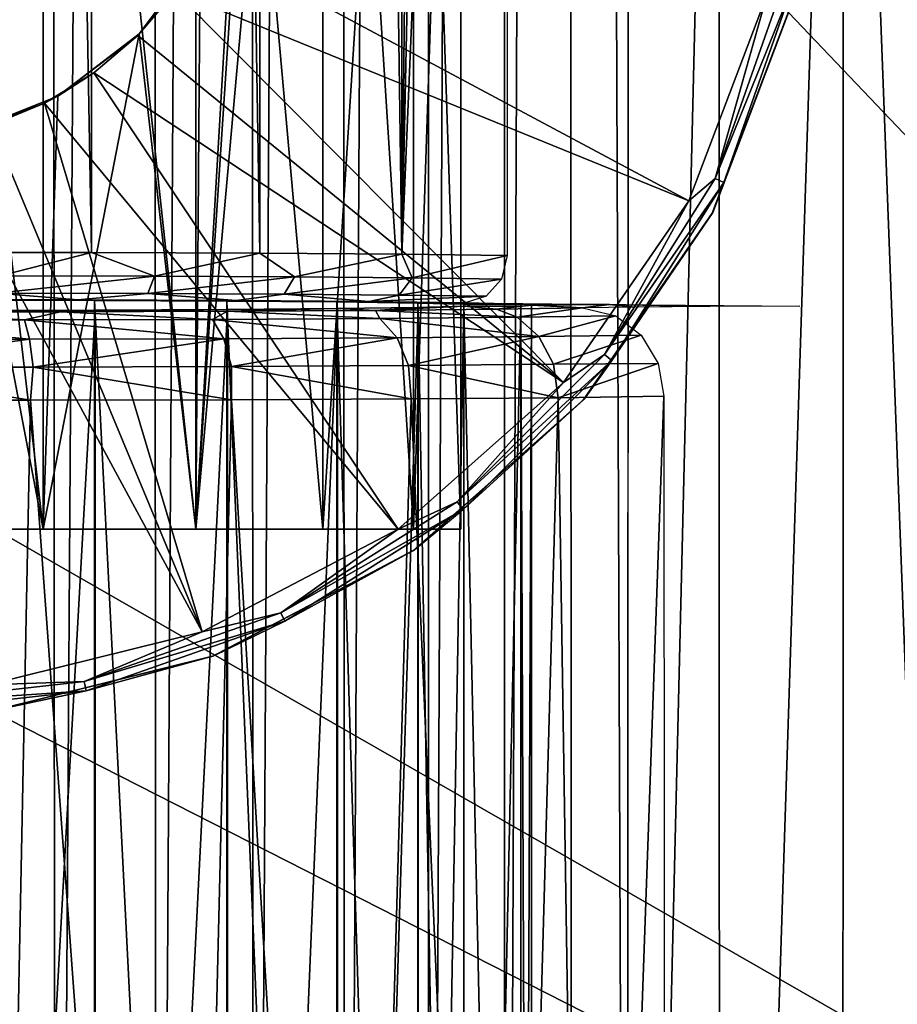
# Model space of a CAD drawing. Units: millimetres. Extents: x 221 to 673, y -182 to 182.
# Drawn here: x 239 to 254, y -98 to -82 of the extents above; entities that cross this region are included whole.
import ezdxf

# ---------------------------------------------------------------- set-up
doc = ezdxf.new("R2010")
doc.units = ezdxf.units.MM
doc.header["$LTSCALE"] = 81.481481
for name, color, linetype in [('111', 7, 'CONTINUOUS'), ('112', 7, 'CONTINUOUS'), ('113', 7, 'CONTINUOUS'), ('115', 7, 'CONTINUOUS'), ('116', 7, 'CONTINUOUS'), ('143', 7, 'CONTINUOUS'), ('144', 7, 'CONTINUOUS'), ('146', 7, 'CONTINUOUS'), ('147', 7, 'CONTINUOUS'), ('148', 7, 'CONTINUOUS'), ('174', 7, 'CONTINUOUS'), ('207', 7, 'CONTINUOUS'), ('208', 7, 'CONTINUOUS'), ('216', 7, 'CONTINUOUS'), ('217', 7, 'CONTINUOUS'), ('218', 7, 'CONTINUOUS'), ('24', 7, 'CONTINUOUS')]:
    doc.layers.add(name, color=color, linetype=linetype)

msp = doc.modelspace()

# ---------------------------------------------------------------- linework, layer by layer
at = {"layer": '111', "linetype": 'CONTINUOUS'}
for points in [[(242.092, -81.174, 3.526), (250.807, -84.727, 2.555), (242.605, -80.337, 3.526), (242.092, -81.174, 3.526)], [(250.807, -84.727, 2.555), (252.136, -81.222, 2.555), (242.605, -80.337, 3.526), (250.807, -84.727, 2.555)], [(241.456, -81.919, 3.526), (248.677, -87.813, 2.555), (242.092, -81.174, 3.526), (241.456, -81.919, 3.526)], [(248.677, -87.813, 2.555), (250.807, -84.727, 2.555), (242.092, -81.174, 3.526), (248.677, -87.813, 2.555)], [(240.71, -82.556, 3.526), (248.677, -87.813, 2.555), (241.456, -81.919, 3.526), (240.71, -82.556, 3.526)], [(239.874, -83.069, 3.526), (245.871, -90.299, 2.555), (240.71, -82.556, 3.526), (239.874, -83.069, 3.526)], [(245.871, -90.299, 2.555), (248.677, -87.813, 2.555), (240.71, -82.556, 3.526), (245.871, -90.299, 2.555)], [(238.967, -83.444, 3.526), (242.551, -92.041, 2.555), (239.874, -83.069, 3.526), (238.967, -83.444, 3.526)], [(242.551, -92.041, 2.555), (245.871, -90.299, 2.555), (239.874, -83.069, 3.526), (242.551, -92.041, 2.555)], [(238.014, -83.673, 3.526), (242.551, -92.041, 2.555), (238.967, -83.444, 3.526), (238.014, -83.673, 3.526)], [(238.911, -92.939, 2.555), (242.551, -92.041, 2.555), (238.014, -83.673, 3.526), (238.911, -92.939, 2.555)]]:
    msp.add_3dface(points, dxfattribs=at)
at = {"layer": '112', "linetype": 'CONTINUOUS'}
for points in [[(252.42, -81.011, 2.472), (252.136, -81.222, 2.555), (251.253, -84.346, 2.472), (252.42, -81.011, 2.472)], [(252.42, -81.011, 2.472), (251.253, -84.346, 2.472), (252.578, -81.047, 2.292), (252.42, -81.011, 2.472)], [(252.578, -81.047, 2.292), (251.253, -84.346, 2.472), (251.399, -84.417, 2.292), (252.578, -81.047, 2.292)], [(252.578, -81.047, 2.292), (251.399, -84.417, 2.292), (252.573, -81.322, 2.058), (252.578, -81.047, 2.292)], [(252.136, -81.222, 2.555), (250.807, -84.727, 2.555), (251.253, -84.346, 2.472), (252.136, -81.222, 2.555)], [(252.573, -81.322, 2.058), (251.399, -84.417, 2.292), (251.21, -84.923, 2.058), (252.573, -81.322, 2.058)], [(251.253, -84.346, 2.472), (250.807, -84.727, 2.555), (249.373, -87.338, 2.472), (251.253, -84.346, 2.472)], [(251.253, -84.346, 2.472), (249.373, -87.338, 2.472), (251.399, -84.417, 2.292), (251.253, -84.346, 2.472)], [(251.399, -84.417, 2.292), (249.373, -87.338, 2.472), (249.5, -87.439, 2.292), (251.399, -84.417, 2.292)], [(251.399, -84.417, 2.292), (249.5, -87.439, 2.292), (251.21, -84.923, 2.058), (251.399, -84.417, 2.292)], [(250.807, -84.727, 2.555), (248.677, -87.813, 2.555), (249.373, -87.338, 2.472), (250.807, -84.727, 2.555)], [(251.21, -84.923, 2.058), (249.5, -87.439, 2.292), (249.027, -88.094, 2.058), (251.21, -84.923, 2.058)], [(249.373, -87.338, 2.472), (248.677, -87.813, 2.555), (246.874, -89.837, 2.472), (249.373, -87.338, 2.472)], [(249.373, -87.338, 2.472), (246.874, -89.837, 2.472), (249.5, -87.439, 2.292), (249.373, -87.338, 2.472)], [(249.5, -87.439, 2.292), (246.874, -89.837, 2.472), (246.975, -89.964, 2.292), (249.5, -87.439, 2.292)], [(249.5, -87.439, 2.292), (246.975, -89.964, 2.292), (249.027, -88.094, 2.058), (249.5, -87.439, 2.292)], [(248.677, -87.813, 2.555), (245.871, -90.299, 2.555), (246.874, -89.837, 2.472), (248.677, -87.813, 2.555)], [(249.027, -88.094, 2.058), (246.975, -89.964, 2.292), (246.149, -90.651, 2.058), (249.027, -88.094, 2.058)], [(246.874, -89.837, 2.472), (245.871, -90.299, 2.555), (243.882, -91.717, 2.472), (246.874, -89.837, 2.472)], [(246.874, -89.837, 2.472), (243.882, -91.717, 2.472), (246.975, -89.964, 2.292), (246.874, -89.837, 2.472)], [(246.975, -89.964, 2.292), (243.882, -91.717, 2.472), (243.953, -91.863, 2.292), (246.975, -89.964, 2.292)], [(246.975, -89.964, 2.292), (243.953, -91.863, 2.292), (246.149, -90.651, 2.058), (246.975, -89.964, 2.292)], [(245.871, -90.299, 2.555), (242.551, -92.041, 2.555), (243.882, -91.717, 2.472), (245.871, -90.299, 2.555)], [(246.149, -90.651, 2.058), (243.953, -91.863, 2.292), (242.744, -92.447, 2.058), (246.149, -90.651, 2.058)], [(243.882, -91.717, 2.472), (242.551, -92.041, 2.555), (240.547, -92.884, 2.472), (243.882, -91.717, 2.472)], [(243.882, -91.717, 2.472), (240.547, -92.884, 2.472), (243.953, -91.863, 2.292), (243.882, -91.717, 2.472)], [(243.953, -91.863, 2.292), (240.547, -92.884, 2.472), (240.583, -93.042, 2.292), (243.953, -91.863, 2.292)], [(243.953, -91.863, 2.292), (240.583, -93.042, 2.292), (242.744, -92.447, 2.058), (243.953, -91.863, 2.292)], [(242.551, -92.041, 2.555), (238.911, -92.939, 2.555), (240.547, -92.884, 2.472), (242.551, -92.041, 2.555)], [(242.744, -92.447, 2.058), (240.583, -93.042, 2.292), (239.008, -93.378, 2.058), (242.744, -92.447, 2.058)], [(240.547, -92.884, 2.472), (238.911, -92.939, 2.555), (237.036, -93.279, 2.472), (240.547, -92.884, 2.472)], [(240.547, -92.884, 2.472), (237.036, -93.279, 2.472), (240.583, -93.042, 2.292), (240.547, -92.884, 2.472)], [(240.583, -93.042, 2.292), (237.036, -93.279, 2.472), (237.036, -93.441, 2.292), (240.583, -93.042, 2.292)], [(240.583, -93.042, 2.292), (237.036, -93.441, 2.292), (239.008, -93.378, 2.058), (240.583, -93.042, 2.292)]]:
    msp.add_3dface(points, dxfattribs=at)
at = {"layer": '113', "linetype": 'CONTINUOUS'}
for points in [[(252.571, -81.329, 1), (251.21, -84.923, 2.058), (251.203, -84.936, 1), (252.571, -81.329, 1)], [(252.573, -81.322, 2.058), (251.21, -84.923, 2.058), (252.571, -81.329, 1), (252.573, -81.322, 2.058)], [(251.203, -84.936, 1), (249.027, -88.094, 2.058), (249.012, -88.11, 1), (251.203, -84.936, 1)], [(251.21, -84.923, 2.058), (249.027, -88.094, 2.058), (251.203, -84.936, 1), (251.21, -84.923, 2.058)], [(249.012, -88.11, 1), (246.149, -90.651, 2.058), (246.125, -90.668, 1), (249.012, -88.11, 1)], [(249.027, -88.094, 2.058), (246.149, -90.651, 2.058), (249.012, -88.11, 1), (249.027, -88.094, 2.058)], [(246.125, -90.668, 1), (242.744, -92.447, 2.058), (242.71, -92.46, 1), (246.125, -90.668, 1)], [(246.149, -90.651, 2.058), (242.744, -92.447, 2.058), (246.125, -90.668, 1), (246.149, -90.651, 2.058)], [(242.71, -92.46, 1), (239.008, -93.378, 2.058), (238.965, -93.383, 1), (242.71, -92.46, 1)], [(242.744, -92.447, 2.058), (239.008, -93.378, 2.058), (242.71, -92.46, 1), (242.744, -92.447, 2.058)]]:
    msp.add_3dface(points, dxfattribs=at)
at = {"layer": '115', "linetype": 'CONTINUOUS'}
for points in [[(241.482, -81.893, 9.547), (242.092, -81.174, 3.526), (242.515, -80.508, 10.135), (241.482, -81.893, 9.547)], [(241.456, -81.919, 3.526), (242.092, -81.174, 3.526), (241.482, -81.893, 9.547), (241.456, -81.919, 3.526)], [(240.098, -82.949, 8.984), (241.456, -81.919, 3.526), (241.482, -81.893, 9.547), (240.098, -82.949, 8.984)], [(240.71, -82.556, 3.526), (241.456, -81.919, 3.526), (240.098, -82.949, 8.984), (240.71, -82.556, 3.526)], [(239.874, -83.069, 3.526), (240.71, -82.556, 3.526), (240.098, -82.949, 8.984), (239.874, -83.069, 3.526)], [(238.564, -83.56, 8.617), (239.874, -83.069, 3.526), (240.098, -82.949, 8.984), (238.564, -83.56, 8.617)], [(238.967, -83.444, 3.526), (239.874, -83.069, 3.526), (238.564, -83.56, 8.617), (238.967, -83.444, 3.526)]]:
    msp.add_3dface(points, dxfattribs=at)
at = {"layer": '116', "linetype": 'CONTINUOUS'}
for points in [[(237.036, -90.3, 28.5), (239.853, -90.3, 28.095), (237.036, -66.2, 28.5), (237.036, -90.3, 28.5)], [(237.036, -66.2, 28.5), (239.853, -90.3, 28.095), (239.853, -66.2, 28.095), (237.036, -66.2, 28.5)], [(239.853, -90.3, 28.095), (242.443, -90.3, 26.913), (239.853, -66.2, 28.095), (239.853, -90.3, 28.095)], [(239.853, -66.2, 28.095), (242.443, -90.3, 26.913), (242.443, -66.2, 26.913), (239.853, -66.2, 28.095)], [(242.443, -90.3, 10.087), (243.286, -77.494, 10.692), (244.594, -66.2, 11.951), (242.443, -90.3, 10.087)], [(244.594, -90.3, 11.951), (242.443, -90.3, 10.087), (244.594, -66.2, 11.951), (244.594, -90.3, 11.951)], [(242.443, -90.3, 26.913), (244.594, -90.3, 25.049), (242.443, -66.2, 26.913), (242.443, -90.3, 26.913)], [(242.443, -66.2, 26.913), (244.594, -90.3, 25.049), (244.594, -66.2, 25.049), (242.443, -66.2, 26.913)], [(246.132, -90.3, 14.346), (244.594, -90.3, 11.951), (246.132, -66.2, 14.346), (246.132, -90.3, 14.346)], [(246.132, -66.2, 14.346), (244.594, -90.3, 11.951), (244.594, -66.2, 11.951), (246.132, -66.2, 14.346)], [(244.594, -90.3, 25.049), (246.132, -90.3, 22.654), (244.594, -66.2, 25.049), (244.594, -90.3, 25.049)], [(244.594, -66.2, 25.049), (246.132, -90.3, 22.654), (246.132, -66.2, 22.654), (244.594, -66.2, 25.049)], [(246.934, -90.3, 17.077), (246.132, -90.3, 14.346), (246.934, -66.2, 17.077), (246.934, -90.3, 17.077)], [(246.934, -66.2, 17.077), (246.132, -90.3, 14.346), (246.132, -66.2, 14.346), (246.934, -66.2, 17.077)], [(246.132, -90.3, 22.654), (246.934, -90.3, 19.923), (246.132, -66.2, 22.654), (246.132, -90.3, 22.654)], [(246.132, -66.2, 22.654), (246.934, -90.3, 19.923), (246.934, -66.2, 19.923), (246.132, -66.2, 22.654)], [(246.934, -90.3, 19.923), (246.934, -90.3, 17.077), (246.934, -66.2, 19.923), (246.934, -90.3, 19.923)], [(246.934, -66.2, 19.923), (246.934, -90.3, 17.077), (246.934, -66.2, 17.077), (246.934, -66.2, 19.923)], [(243.102, -79.005, 10.548), (243.286, -77.494, 10.692), (242.443, -90.3, 10.087), (243.102, -79.005, 10.548)], [(242.515, -80.508, 10.135), (243.102, -79.005, 10.548), (242.443, -90.3, 10.087), (242.515, -80.508, 10.135)], [(241.482, -81.893, 9.547), (242.515, -80.508, 10.135), (242.443, -90.3, 10.087), (241.482, -81.893, 9.547)], [(240.098, -82.949, 8.984), (241.482, -81.893, 9.547), (239.853, -90.3, 8.905), (240.098, -82.949, 8.984)], [(239.853, -90.3, 8.905), (241.482, -81.893, 9.547), (242.443, -90.3, 10.087), (239.853, -90.3, 8.905)], [(238.564, -83.56, 8.617), (240.098, -82.949, 8.984), (239.853, -90.3, 8.905), (238.564, -83.56, 8.617)], [(237.036, -90.3, 8.5), (238.564, -83.56, 8.617), (239.853, -90.3, 8.905), (237.036, -90.3, 8.5)]]:
    msp.add_3dface(points, dxfattribs=at)
at = {"layer": '143', "linetype": 'CONTINUOUS'}
for points in [[(238.164, 129.387, 32.956), (238.295, -129.387, 32.945), (239.944, 129.389, 32.705), (238.164, 129.387, 32.956)], [(238.295, -129.387, 32.945), (240.055, -129.389, 32.682), (239.944, 129.389, 32.705), (238.295, -129.387, 32.945)], [(239.944, 129.389, 32.705), (240.055, -129.389, 32.682), (241.68, 129.392, 32.236), (239.944, 129.389, 32.705)], [(240.055, -129.389, 32.682), (241.77, -129.393, 32.205), (241.68, 129.392, 32.236), (240.055, -129.389, 32.682)], [(241.68, 129.392, 32.236), (241.77, -129.393, 32.205), (243.344, 129.398, 31.556), (241.68, 129.392, 32.236)], [(241.77, -129.393, 32.205), (243.414, -129.398, 31.522), (243.344, 129.398, 31.556), (241.77, -129.393, 32.205)], [(243.344, 129.398, 31.556), (243.414, -129.398, 31.522), (244.911, 129.405, 30.675), (243.344, 129.398, 31.556)], [(243.414, -129.398, 31.522), (244.962, -129.405, 30.642), (244.911, 129.405, 30.675), (243.414, -129.398, 31.522)], [(244.911, 129.405, 30.675), (244.962, -129.405, 30.642), (246.357, 129.413, 29.607), (244.911, 129.405, 30.675)], [(244.962, -129.405, 30.642), (246.392, -129.413, 29.578), (246.357, 129.413, 29.607), (244.962, -129.405, 30.642)], [(246.357, 129.413, 29.607), (246.392, -129.413, 29.578), (247.66, 129.423, 28.368), (246.357, 129.413, 29.607)], [(246.392, -129.413, 29.578), (247.68, -129.423, 28.347), (247.66, 129.423, 28.368), (246.392, -129.413, 29.578)], [(247.66, 129.423, 28.368), (247.68, -129.423, 28.347), (248.799, 129.433, 26.979), (247.66, 129.423, 28.368)], [(247.68, -129.423, 28.347), (248.807, -129.434, 26.967), (248.799, 129.433, 26.979), (247.68, -129.423, 28.347)], [(248.807, -129.434, 26.967), (249.757, -129.445, 25.46), (248.799, 129.433, 26.979), (248.807, -129.434, 26.967)], [(249.757, -129.445, 25.46), (249.783, -64.743, 25.411), (248.799, 129.433, 26.979), (249.757, -129.445, 25.46)], [(250.383, -88.044, 12.833), (249.129, -123.183, 10.499), (248.59, -88.069, 9.738), (250.383, -88.044, 12.833)], [(250.403, -123.604, 12.881), (249.129, -123.183, 10.499), (250.383, -88.044, 12.833), (250.403, -123.604, 12.881)], [(239.638, -88.112, 4.235), (238.793, -130.117, 4.107), (236.071, -88.113, 4.032), (239.638, -88.112, 4.235)], [(242.19, -123.011, 4.947), (238.793, -130.117, 4.107), (239.638, -88.112, 4.235), (242.19, -123.011, 4.947)], [(243.048, -88.103, 5.305), (242.19, -123.011, 4.947), (239.638, -88.112, 4.235), (243.048, -88.103, 5.305)], [(245.106, -123.011, 6.453), (242.19, -123.011, 4.947), (243.048, -88.103, 5.305), (245.106, -123.011, 6.453)], [(246.093, -88.089, 7.176), (245.106, -123.011, 6.453), (243.048, -88.103, 5.305), (246.093, -88.089, 7.176)], [(247.609, -123.011, 8.577), (245.106, -123.011, 6.453), (246.093, -88.089, 7.176), (247.609, -123.011, 8.577)], [(248.59, -88.069, 9.738), (247.609, -123.011, 8.577), (246.093, -88.089, 7.176), (248.59, -88.069, 9.738)], [(249.129, -123.183, 10.499), (247.609, -123.011, 8.577), (248.59, -88.069, 9.738), (249.129, -123.183, 10.499)]]:
    msp.add_3dface(points, dxfattribs=at)
at = {"layer": '144', "linetype": 'CONTINUOUS'}
for points in [[(249.002, -86.544, 13.406), (247.893, -86.703, 10.274), (247.542, -86.567, 10.828), (249.002, -86.544, 13.406)], [(249.566, -86.677, 13.168), (247.893, -86.703, 10.274), (249.002, -86.544, 13.406), (249.566, -86.677, 13.168)], [(239.537, -86.748, 5.106), (236.201, -86.75, 4.9), (237.151, -86.614, 5.489), (239.537, -86.748, 5.106)], [(240.146, -86.61, 5.867), (239.537, -86.748, 5.106), (237.151, -86.614, 5.489), (240.146, -86.61, 5.867)], [(242.723, -86.74, 6.118), (239.537, -86.748, 5.106), (240.146, -86.61, 5.867), (242.723, -86.74, 6.118)], [(242.978, -86.601, 6.926), (242.723, -86.74, 6.118), (240.146, -86.61, 5.867), (242.978, -86.601, 6.926)], [(245.565, -86.724, 7.877), (242.723, -86.74, 6.118), (242.978, -86.601, 6.926), (245.565, -86.724, 7.877)], [(245.565, -86.724, 7.877), (245.854, -87.051, 7.519), (242.723, -86.74, 6.118), (245.565, -86.724, 7.877)], [(245.49, -86.586, 8.613), (245.565, -86.724, 7.877), (242.978, -86.601, 6.926), (245.49, -86.586, 8.613)], [(247.542, -86.567, 10.828), (247.893, -86.703, 10.274), (245.49, -86.586, 8.613), (247.542, -86.567, 10.828)], [(247.893, -86.703, 10.274), (245.565, -86.724, 7.877), (245.49, -86.586, 8.613), (247.893, -86.703, 10.274)], [(247.893, -86.703, 10.274), (248.261, -87.029, 9.998), (245.565, -86.724, 7.877), (247.893, -86.703, 10.274)], [(248.261, -87.029, 9.998), (245.854, -87.051, 7.519), (245.565, -86.724, 7.877), (248.261, -87.029, 9.998)], [(249.566, -86.677, 13.168), (248.261, -87.029, 9.998), (247.893, -86.703, 10.274), (249.566, -86.677, 13.168)], [(249.998, -87.009, 12.987), (248.261, -87.029, 9.998), (249.566, -86.677, 13.168), (249.998, -87.009, 12.987)], [(239.62, -87.076, 4.654), (236.17, -87.078, 4.441), (236.201, -86.75, 4.9), (239.62, -87.076, 4.654)], [(239.537, -86.748, 5.106), (239.62, -87.076, 4.654), (236.201, -86.75, 4.9), (239.537, -86.748, 5.106)], [(242.723, -86.74, 6.118), (242.914, -87.067, 5.701), (239.537, -86.748, 5.106), (242.723, -86.74, 6.118)], [(242.914, -87.067, 5.701), (239.62, -87.076, 4.654), (239.537, -86.748, 5.106), (242.914, -87.067, 5.701)], [(245.854, -87.051, 7.519), (242.914, -87.067, 5.701), (242.723, -86.74, 6.118), (245.854, -87.051, 7.519)], [(245.854, -87.051, 7.519), (243.045, -87.54, 5.424), (242.914, -87.067, 5.701), (245.854, -87.051, 7.519)], [(246.049, -87.524, 7.282), (243.045, -87.54, 5.424), (245.854, -87.051, 7.519), (246.049, -87.524, 7.282)], [(248.261, -87.029, 9.998), (246.049, -87.524, 7.282), (245.854, -87.051, 7.519), (248.261, -87.029, 9.998)], [(248.509, -87.502, 9.816), (246.049, -87.524, 7.282), (248.261, -87.029, 9.998), (248.509, -87.502, 9.816)], [(249.998, -87.009, 12.987), (248.509, -87.502, 9.816), (248.261, -87.029, 9.998), (249.998, -87.009, 12.987)], [(250.283, -87.488, 12.87), (248.509, -87.502, 9.816), (249.998, -87.009, 12.987), (250.283, -87.488, 12.87)], [(239.679, -87.55, 4.354), (236.154, -87.552, 4.136), (239.62, -87.076, 4.654), (239.679, -87.55, 4.354)], [(239.62, -87.076, 4.654), (236.154, -87.552, 4.136), (236.17, -87.078, 4.441), (239.62, -87.076, 4.654)], [(242.914, -87.067, 5.701), (239.679, -87.55, 4.354), (239.62, -87.076, 4.654), (242.914, -87.067, 5.701)], [(243.045, -87.54, 5.424), (239.679, -87.55, 4.354), (242.914, -87.067, 5.701), (243.045, -87.54, 5.424)], [(239.638, -88.112, 4.235), (236.071, -88.113, 4.032), (236.154, -87.552, 4.136), (239.638, -88.112, 4.235)], [(239.679, -87.55, 4.354), (239.638, -88.112, 4.235), (236.154, -87.552, 4.136), (239.679, -87.55, 4.354)], [(243.048, -88.103, 5.305), (239.638, -88.112, 4.235), (239.679, -87.55, 4.354), (243.048, -88.103, 5.305)], [(243.045, -87.54, 5.424), (243.048, -88.103, 5.305), (239.679, -87.55, 4.354), (243.045, -87.54, 5.424)], [(246.049, -87.524, 7.282), (246.093, -88.089, 7.176), (243.045, -87.54, 5.424), (246.049, -87.524, 7.282)], [(246.093, -88.089, 7.176), (243.048, -88.103, 5.305), (243.045, -87.54, 5.424), (246.093, -88.089, 7.176)], [(248.509, -87.502, 9.816), (248.59, -88.069, 9.738), (246.049, -87.524, 7.282), (248.509, -87.502, 9.816)], [(248.59, -88.069, 9.738), (246.093, -88.089, 7.176), (246.049, -87.524, 7.282), (248.59, -88.069, 9.738)], [(250.283, -87.488, 12.87), (248.59, -88.069, 9.738), (248.509, -87.502, 9.816), (250.283, -87.488, 12.87)], [(250.383, -88.044, 12.833), (248.59, -88.069, 9.738), (250.283, -87.488, 12.87), (250.383, -88.044, 12.833)]]:
    msp.add_3dface(points, dxfattribs=at)
at = {"layer": '146', "linetype": 'CONTINUOUS'}
for points in [[(237.525, -86.402, 29.696), (240.44, -86.407, 29.177), (238.246, -86.412, 28.575), (237.525, -86.402, 29.696)], [(238.246, -86.412, 28.575), (240.44, -86.407, 29.177), (240.723, -86.417, 27.954), (238.246, -86.412, 28.575)], [(240.44, -86.407, 29.177), (243.123, -86.418, 27.907), (240.723, -86.417, 27.954), (240.44, -86.407, 29.177)], [(240.723, -86.417, 27.954), (243.123, -86.418, 27.907), (242.967, -86.428, 26.735), (240.723, -86.417, 27.954)], [(242.967, -86.428, 26.735), (243.123, -86.418, 27.907), (244.835, -86.443, 24.991), (242.967, -86.428, 26.735)], [(244.842, -86.557, 12.017), (242.978, -86.601, 6.926), (242.976, -86.572, 10.273), (244.842, -86.557, 12.017)], [(245.49, -86.586, 8.613), (242.978, -86.601, 6.926), (244.842, -86.557, 12.017), (245.49, -86.586, 8.613)], [(243.123, -86.418, 27.907), (245.376, -86.435, 25.983), (244.835, -86.443, 24.991), (243.123, -86.418, 27.907)], [(244.835, -86.443, 24.991), (245.376, -86.435, 25.983), (246.208, -86.462, 22.853), (244.835, -86.443, 24.991)], [(246.211, -86.538, 14.152), (245.49, -86.586, 8.613), (244.842, -86.557, 12.017), (246.211, -86.538, 14.152)], [(245.376, -86.435, 25.983), (247.013, -86.456, 23.597), (246.208, -86.462, 22.853), (245.376, -86.435, 25.983)], [(247.542, -86.567, 10.828), (245.49, -86.586, 8.613), (246.987, -86.517, 16.5), (247.542, -86.567, 10.828)], [(246.987, -86.517, 16.5), (245.49, -86.586, 8.613), (246.211, -86.538, 14.152), (246.987, -86.517, 16.5)], [(246.208, -86.462, 22.853), (247.013, -86.456, 23.597), (246.987, -86.483, 20.5), (246.208, -86.462, 22.853)], [(247.013, -86.456, 23.597), (247.954, -86.483, 20.5), (246.987, -86.483, 20.5), (247.013, -86.456, 23.597)], [(247.954, -86.517, 16.5), (247.542, -86.567, 10.828), (246.987, -86.517, 16.5), (247.954, -86.517, 16.5)], [(247.013, -86.456, 23.597), (249.461, -86.487, 19.936), (247.954, -86.483, 20.5), (247.013, -86.456, 23.597)], [(249.002, -86.544, 13.406), (247.542, -86.567, 10.828), (248.137, -86.5, 18.5), (249.002, -86.544, 13.406)], [(248.137, -86.5, 18.5), (247.542, -86.567, 10.828), (247.954, -86.517, 16.5), (248.137, -86.5, 18.5)], [(247.954, -86.483, 20.5), (249.461, -86.487, 19.936), (248.137, -86.5, 18.5), (247.954, -86.483, 20.5)], [(249.461, -86.487, 19.936), (249.002, -86.544, 13.406), (248.137, -86.5, 18.5), (249.461, -86.487, 19.936)], [(249.885, -86.531, 14.895), (249.002, -86.544, 13.406), (249.461, -86.487, 19.936), (249.885, -86.531, 14.895)], [(251.163, -86.521, 16.123), (249.885, -86.531, 14.895), (249.461, -86.487, 19.936), (251.163, -86.521, 16.123)], [(252.689, -86.514, 16.946), (251.163, -86.521, 16.123), (249.461, -86.487, 19.936), (252.689, -86.514, 16.946)], [(240.146, -86.61, 5.867), (237.151, -86.614, 5.489), (238.257, -86.588, 8.427), (240.146, -86.61, 5.867)], [(240.735, -86.582, 9.05), (240.146, -86.61, 5.867), (238.257, -86.588, 8.427), (240.735, -86.582, 9.05)], [(242.978, -86.601, 6.926), (240.146, -86.61, 5.867), (242.976, -86.572, 10.273), (242.978, -86.601, 6.926)], [(242.976, -86.572, 10.273), (240.146, -86.61, 5.867), (240.735, -86.582, 9.05), (242.976, -86.572, 10.273)]]:
    msp.add_3dface(points, dxfattribs=at)
at = {"layer": '147', "linetype": 'CONTINUOUS'}
for points in [[(237.563, -85.602, 30.488), (240.669, -85.607, 29.937), (239.12, -86, 30.211), (237.563, -85.602, 30.488)], [(239.12, -86, 30.211), (240.669, -85.607, 29.937), (241.742, -86.007, 29.424), (239.12, -86, 30.211)], [(240.669, -85.607, 29.937), (243.524, -85.618, 28.595), (241.742, -86.007, 29.424), (240.669, -85.607, 29.937)], [(241.742, -86.007, 29.424), (243.524, -85.618, 28.595), (244.114, -86.018, 28.059), (241.742, -86.007, 29.424)], [(243.524, -85.618, 28.595), (245.933, -85.634, 26.553), (244.114, -86.018, 28.059), (243.524, -85.618, 28.595)], [(244.114, -86.018, 28.059), (245.933, -85.634, 26.553), (246.112, -86.035, 26.187), (244.114, -86.018, 28.059)], [(245.933, -85.634, 26.553), (247.725, -85.656, 23.954), (246.112, -86.035, 26.187), (245.933, -85.634, 26.553)], [(246.112, -86.035, 26.187), (247.725, -85.656, 23.954), (247.628, -86.054, 23.908), (246.112, -86.035, 26.187)], [(239.12, -86, 30.211), (241.742, -86.007, 29.424), (239.068, -86.294, 29.925), (239.12, -86, 30.211)], [(241.742, -86.007, 29.424), (241.626, -86.301, 29.158), (239.068, -86.294, 29.925), (241.742, -86.007, 29.424)], [(241.742, -86.007, 29.424), (244.114, -86.018, 28.059), (241.626, -86.301, 29.158), (241.742, -86.007, 29.424)], [(244.114, -86.018, 28.059), (243.94, -86.312, 27.826), (241.626, -86.301, 29.158), (244.114, -86.018, 28.059)], [(244.114, -86.018, 28.059), (246.112, -86.035, 26.187), (243.94, -86.312, 27.826), (244.114, -86.018, 28.059)], [(246.112, -86.035, 26.187), (245.888, -86.328, 26), (243.94, -86.312, 27.826), (246.112, -86.035, 26.187)], [(246.112, -86.035, 26.187), (247.628, -86.054, 23.908), (245.888, -86.328, 26), (246.112, -86.035, 26.187)], [(247.628, -86.054, 23.908), (247.367, -86.347, 23.777), (245.888, -86.328, 26), (247.628, -86.054, 23.908)], [(240.44, -86.407, 29.177), (237.525, -86.402, 29.696), (239.068, -86.294, 29.925), (240.44, -86.407, 29.177)], [(241.626, -86.301, 29.158), (240.44, -86.407, 29.177), (239.068, -86.294, 29.925), (241.626, -86.301, 29.158)], [(243.123, -86.418, 27.907), (240.44, -86.407, 29.177), (241.626, -86.301, 29.158), (243.123, -86.418, 27.907)], [(243.94, -86.312, 27.826), (243.123, -86.418, 27.907), (241.626, -86.301, 29.158), (243.94, -86.312, 27.826)], [(245.376, -86.435, 25.983), (243.123, -86.418, 27.907), (243.94, -86.312, 27.826), (245.376, -86.435, 25.983)], [(245.888, -86.328, 26), (245.376, -86.435, 25.983), (243.94, -86.312, 27.826), (245.888, -86.328, 26)], [(247.367, -86.347, 23.777), (245.376, -86.435, 25.983), (245.888, -86.328, 26), (247.367, -86.347, 23.777)], [(247.013, -86.456, 23.597), (245.376, -86.435, 25.983), (247.367, -86.347, 23.777), (247.013, -86.456, 23.597)]]:
    msp.add_3dface(points, dxfattribs=at)
at = {"layer": '148', "linetype": 'CONTINUOUS'}
for points in [[(240.669, -85.607, 29.937), (237.563, -85.602, 30.488), (237.571, 85.602, 30.488), (240.669, -85.607, 29.937)], [(240.677, 85.607, 29.934), (240.669, -85.607, 29.937), (237.571, 85.602, 30.488), (240.677, 85.607, 29.934)], [(243.524, -85.618, 28.595), (240.669, -85.607, 29.937), (240.677, 85.607, 29.934), (243.524, -85.618, 28.595)], [(243.531, 85.618, 28.59), (243.524, -85.618, 28.595), (240.677, 85.607, 29.934), (243.531, 85.618, 28.59)], [(245.933, -85.634, 26.553), (243.524, -85.618, 28.595), (243.531, 85.618, 28.59), (245.933, -85.634, 26.553)], [(245.936, 85.634, 26.549), (245.933, -85.634, 26.553), (243.531, 85.618, 28.59), (245.936, 85.634, 26.549)], [(247.725, 85.655, 23.954), (247.748, -0.001, 23.908), (245.933, -85.634, 26.553), (247.725, 85.655, 23.954)], [(247.725, 85.655, 23.954), (245.933, -85.634, 26.553), (245.936, 85.634, 26.549), (247.725, 85.655, 23.954)], [(247.748, -0.001, 23.908), (247.737, -42.828, 23.931), (245.933, -85.634, 26.553), (247.748, -0.001, 23.908)], [(247.725, -85.656, 23.954), (245.933, -85.634, 26.553), (247.737, -42.828, 23.931), (247.725, -85.656, 23.954)]]:
    msp.add_3dface(points, dxfattribs=at)
at = {"layer": '174', "linetype": 'CONTINUOUS'}
for points in [[(249.783, -64.743, 25.411), (249.757, -129.445, 25.46), (251.313, -64.742, 23.286), (249.783, -64.743, 25.411)], [(249.757, -129.445, 25.46), (251.331, -129.466, 23.318), (251.313, -64.742, 23.286), (249.757, -129.445, 25.46)], [(251.331, -129.466, 23.318), (253.425, -64.745, 21.58), (251.313, -64.742, 23.286), (251.331, -129.466, 23.318)], [(251.331, -129.466, 23.318), (253.415, -129.482, 21.666), (253.425, -64.745, 21.58), (251.331, -129.466, 23.318)], [(253.415, -129.482, 21.666), (255.865, -129.492, 20.621), (253.425, -64.745, 21.58), (253.415, -129.482, 21.666)], [(255.865, -129.492, 20.621), (255.919, -64.748, 20.505), (253.425, -64.745, 21.58), (255.865, -129.492, 20.621)]]:
    msp.add_3dface(points, dxfattribs=at)
at = {"layer": '207', "linetype": 'CONTINUOUS'}
for points in [[(246.987, -86.483, 20.5), (247.954, -86.483, 20.5), (247.954, -130.983, 20.5), (246.987, -86.483, 20.5)], [(246.987, -130.983, 20.5), (246.987, -86.483, 20.5), (247.954, -130.983, 20.5), (246.987, -130.983, 20.5)]]:
    msp.add_3dface(points, dxfattribs=at)
at = {"layer": '208', "linetype": 'CONTINUOUS'}
for points in [[(238.246, -86.412, 28.575), (240.723, -130.917, 27.954), (238.245, -130.912, 28.575), (238.246, -86.412, 28.575)], [(238.246, -86.412, 28.575), (240.723, -86.417, 27.954), (240.723, -130.917, 27.954), (238.246, -86.412, 28.575)], [(240.723, -86.417, 27.954), (242.967, -86.428, 26.735), (242.966, -130.928, 26.735), (240.723, -86.417, 27.954)], [(240.723, -86.417, 27.954), (242.966, -130.928, 26.735), (240.723, -130.917, 27.954), (240.723, -86.417, 27.954)], [(242.967, -86.428, 26.735), (244.835, -130.943, 24.992), (242.966, -130.928, 26.735), (242.967, -86.428, 26.735)], [(242.967, -86.428, 26.735), (244.835, -86.443, 24.991), (244.835, -130.943, 24.992), (242.967, -86.428, 26.735)], [(244.835, -86.443, 24.991), (246.208, -86.462, 22.853), (246.208, -130.962, 22.853), (244.835, -86.443, 24.991)], [(244.835, -86.443, 24.991), (246.208, -130.962, 22.853), (244.835, -130.943, 24.992), (244.835, -86.443, 24.991)], [(246.208, -86.462, 22.853), (246.987, -86.483, 20.5), (246.208, -130.962, 22.853), (246.208, -86.462, 22.853)], [(246.987, -86.483, 20.5), (246.987, -130.983, 20.5), (246.208, -130.962, 22.853), (246.987, -86.483, 20.5)]]:
    msp.add_3dface(points, dxfattribs=at)
at = {"layer": '216', "linetype": 'CONTINUOUS'}
for points in [[(244.842, -86.557, 12.017), (242.976, -86.572, 10.273), (242.977, -131.072, 10.273), (244.842, -86.557, 12.017)], [(244.842, -86.557, 12.017), (242.977, -131.072, 10.273), (244.842, -131.057, 12.017), (244.842, -86.557, 12.017)], [(246.211, -86.538, 14.152), (244.842, -86.557, 12.017), (244.842, -131.057, 12.017), (246.211, -86.538, 14.152)], [(246.211, -86.538, 14.152), (244.842, -131.057, 12.017), (246.211, -131.038, 14.152), (246.211, -86.538, 14.152)], [(246.987, -86.517, 16.5), (246.211, -86.538, 14.152), (246.987, -131.017, 16.5), (246.987, -86.517, 16.5)], [(246.211, -86.538, 14.152), (246.211, -131.038, 14.152), (246.987, -131.017, 16.5), (246.211, -86.538, 14.152)], [(240.735, -86.582, 9.05), (238.257, -86.588, 8.427), (238.257, -131.088, 8.427), (240.735, -86.582, 9.05)], [(240.735, -86.582, 9.05), (238.257, -131.088, 8.427), (240.735, -131.082, 9.05), (240.735, -86.582, 9.05)], [(242.976, -86.572, 10.273), (240.735, -86.582, 9.05), (240.735, -131.082, 9.05), (242.976, -86.572, 10.273)], [(242.976, -86.572, 10.273), (240.735, -131.082, 9.05), (242.977, -131.072, 10.273), (242.976, -86.572, 10.273)]]:
    msp.add_3dface(points, dxfattribs=at)
at = {"layer": '217', "linetype": 'CONTINUOUS'}
for points in [[(247.954, -86.517, 16.5), (246.987, -86.517, 16.5), (246.987, -131.017, 16.5), (247.954, -86.517, 16.5)], [(247.954, -86.517, 16.5), (246.987, -131.017, 16.5), (247.954, -131.017, 16.5), (247.954, -86.517, 16.5)]]:
    msp.add_3dface(points, dxfattribs=at)
at = {"layer": '218', "linetype": 'CONTINUOUS'}
for points in [[(247.954, -86.483, 20.5), (248.137, -86.5, 18.5), (247.954, -130.983, 20.5), (247.954, -86.483, 20.5)], [(248.137, -86.5, 18.5), (247.954, -86.517, 16.5), (248.136, -131, 18.5), (248.137, -86.5, 18.5)], [(248.137, -86.5, 18.5), (248.136, -131, 18.5), (247.954, -130.983, 20.5), (248.137, -86.5, 18.5)], [(247.954, -86.517, 16.5), (247.954, -131.017, 16.5), (248.136, -131, 18.5), (247.954, -86.517, 16.5)]]:
    msp.add_3dface(points, dxfattribs=at)
at = {"layer": '24', "linetype": 'CONTINUOUS'}
for points in [[(231.805, -59.806, 40.698), (287.722, -58.927, 40.789), (287.144, -117.906, 39.729), (231.805, -59.806, 40.698)], [(231.71, -86.094, 40.337), (231.805, -59.806, 40.698), (287.144, -117.906, 39.729), (231.71, -86.094, 40.337)], [(231.694, -89.68, 40.276), (231.71, -86.094, 40.337), (287.144, -117.906, 39.729), (231.694, -89.68, 40.276)], [(231.532, -118.735, 39.669), (231.694, -89.68, 40.276), (287.144, -117.906, 39.729), (231.532, -118.735, 39.669)]]:
    msp.add_3dface(points, dxfattribs=at)

doc.saveas('drawing.dxf')
